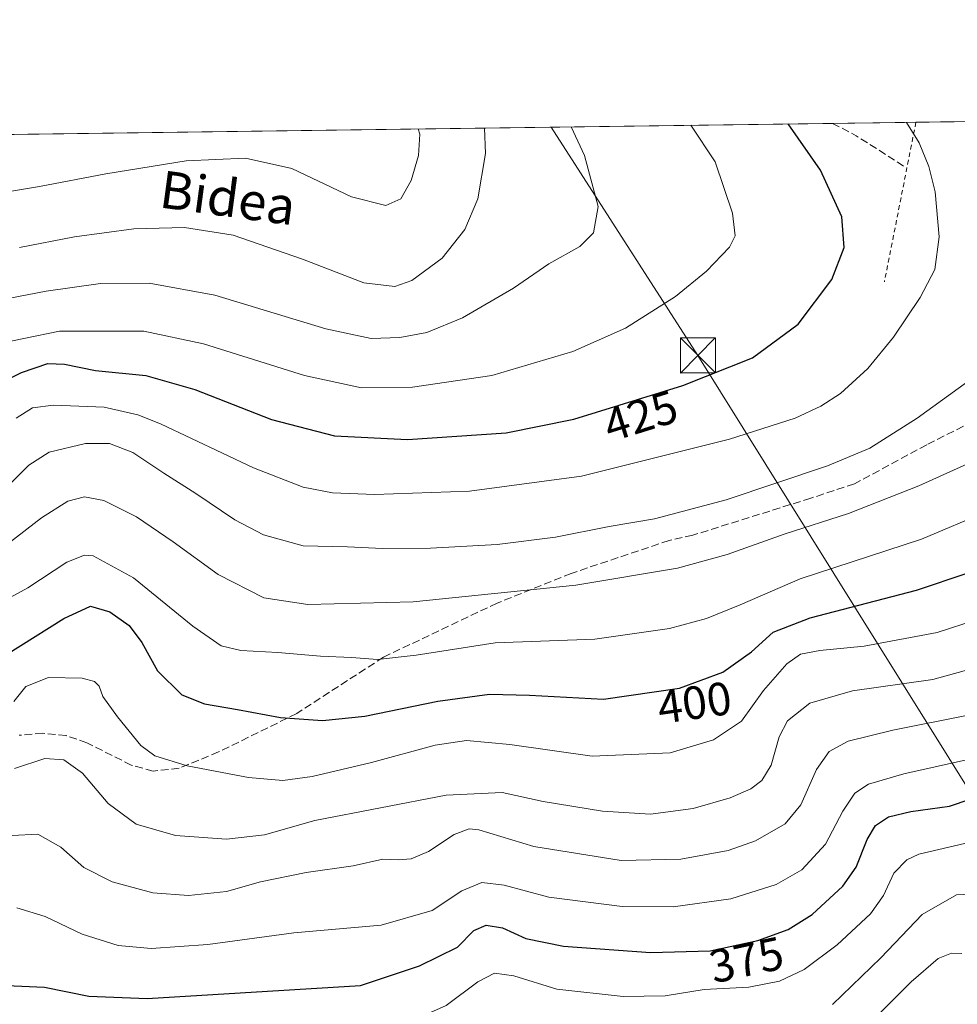
# Model space of a CAD drawing. Units: metres. Extents: x 589723 to 593144, y 4779919 to 4782278.
# Drawn here: x 591281 to 591482, y 4782067 to 4782278 of the extents above; entities that cross this region are included whole.
import ezdxf
from ezdxf.enums import TextEntityAlignment as Align

# ---------------------------------------------------------------- set-up
doc = ezdxf.new("R2010")
doc.units = ezdxf.units.M
doc.header["$MEASUREMENT"] = 0
doc.linetypes.add('DGN Style 2', pattern=[1.6480167562047852, 0.988810053722871, -0.6592067024819142])
doc.linetypes.add('DGN Style 3', pattern=[2.307223458686699, 1.648016756204785, -0.6592067024819142])
for name, color, linetype, lineweight in [('Alambrada', 7, 'DGN Style 2', 0), ('Arbolado forestal CxS', 92, 'Continuous', 0), ('Cima', 7, 'Continuous', 0), ('Comarca CxS', 21, 'Continuous', 0), ('Comunidad Autónoma CxS', 142, 'Continuous', 0), ('Curva de nivel maestra', 30, 'Continuous', 30), ('Curva de nivel normal', 30, 'Continuous', 0), ('Municipio CxS', 4, 'Continuous', 0), ('Provincia CxS', 1, 'Continuous', 0), ('Rótulo de curva de nivel directora', 7, 'Continuous', 0), ('Senda', 7, 'DGN Style 3', 0), ('Tendido', 6, 'Continuous', 0), ('Texto cartográfico', 7, 'Continuous', 0), ('Torre de tendido puntual', 7, 'Continuous', 0)]:
    doc.layers.add(name, color=color, linetype=linetype, lineweight=lineweight)
doc.styles.add('Style-Arial', font='txt')

# ---------------------------------------------------------------- blocks, each defined once
blk = doc.blocks.new('*U20')
at = {"layer": 'Arbolado forestal CxS', "color": 92, "linetype": 'Continuous', "lineweight": 0}
blk.add_polyline3d([(590614.0066999998, 4782019.4189, 520.5531999999948), (590668.1013000002, 4782039.455499999, 516.2476000000024), (590719.1911000004, 4782067.5055, 517.1624000000012), (590754.2522999998, 4782074.517899999, 517.4890000000014), (590784.3049999997, 4782069.509099999, 515.0531000000046), (590817.3629000001, 4782072.514699999, 510.0574000000051), (590841.4051999999, 4782079.527100001, 507.4713000000047), (590868.4523, 4782086.5393, 504.8035999999993), (590883.4789000005, 4782098.560900001, 502.1637999999948), (590894.4987000005, 4782108.5789, 499.4177000000054), (590899.5069000004, 4782123.6055, 495.4326000000001), (590912.5299000005, 4782141.637700001, 488.5126000000019), (590890.4905000003, 4782153.4025, 487.4266000000061), (590859.3255000003, 4782173.018300001, 479.3693000000058), (590840.5107000005, 4782188.438100001, 466.1974999999948), (590860.4545, 4782196.171499999, 468.8557000000001), (590871.0843000002, 4782202.4529, 469.1671000000061), (590871.4933000002, 4782202.214299999, 469.3729000000022), (590913.5800000001, 4782208.403899999, 473.4747999999963), (590943.2883000001, 4782225.734300001, 474.2880000000005), (590965.5732000005, 4782249.1928, 474.3217000000004), (592033.6147999996, 4782263.545499999, 237.929099999994)], dxfattribs=at)
blk = doc.blocks.new('5TTEND')
at = {"layer": 'Cima', "color": 7, "linetype": 'Continuous', "lineweight": 0}
for p, q in [((-0.375, 0.3754), (0.375, -0.3746)), ((0.3720000000000001, 0.3784000000000001), (-0.3720000000000001, -0.3776))]:
    blk.add_line(p, q, dxfattribs=at)
at = {"layer": 'Cima', "color": 7, "linetype": 'Continuous', "lineweight": 0, "flags": 128}
blk.add_lwpolyline([(-0.375, -0.3746), (0.375, -0.3746), (0.375, 0.3754), (-0.375, 0.3754), (-0.3720000000000001, -0.3776)], dxfattribs=at)

msp = doc.modelspace()

# ---------------------------------------------------------------- linework, layer by layer
at = {"layer": 'Alambrada', "color": 7, "linetype": 'DGN Style 2', "lineweight": 0, "extrusion": (-0.01449233404731849, -0.07340760637742233, 0.9971967185965858), "elevation": -359199.6032898941, "flags": 128}
msp.add_lwpolyline([(-345975.5626721754, 4792816.438743488), (-345975.5626721754, 4792781.480937924)], dxfattribs=at)
at = {"layer": 'Arbolado forestal CxS', "color": 92, "linetype": 'Continuous', "lineweight": 0, "extrusion": (0.117194338054244, 0.001574953760111863, 0.9931077517815885), "elevation": 77266.18185610604, "flags": 128}
msp.add_lwpolyline([(4773876.245635494, -651113.1864781475), (4773876.245635494, -651198.2895606059)], dxfattribs=at)
at = {"layer": 'Arbolado forestal CxS', "color": 92, "linetype": 'Continuous', "lineweight": 0, "extrusion": (0.1158987435327411, 0.001557478811673144, 0.9932598126911625), "elevation": 76417.71989539264, "flags": 128}
msp.add_lwpolyline([(4773876.605844848, -650732.3669034663), (4773876.605844848, -651192.6676934849)], dxfattribs=at)
at = {"layer": 'Arbolado forestal CxS', "color": 92, "linetype": 'Continuous', "lineweight": 0, "extrusion": (0.1893551515425863, 0.00254477158312783, 0.9819053674982503), "elevation": 124580.5563893567, "flags": 128}
msp.add_lwpolyline([(4773876.032545437, -643720.9931814141), (4773876.032545437, -643739.2049309708)], dxfattribs=at)
at = {"layer": 'Comarca CxS', "color": 21, "linetype": 'Continuous', "lineweight": 0, "flags": 128}
msp.add_lwpolyline([(593140.940000716, 4779964.389982164), (589753.9200006904, 4779918.899982163), (589736.0253828089, 4781274.975577612), (589723.39000069, 4782232.499982138), (590265.206458978, 4782239.781084864), (593109.2300007179, 4782277.999982141)], close=True, dxfattribs=at)
at = {"layer": 'Comunidad Autónoma CxS', "color": 142, "linetype": 'Continuous', "lineweight": 0, "flags": 128}
msp.add_lwpolyline([(593140.940000716, 4779964.389982164), (589753.9200006904, 4779918.899982163), (589736.0253828089, 4781274.975577612), (589723.39000069, 4782232.499982138), (590265.206458978, 4782239.781084864), (593109.2300007179, 4782277.999982141)], close=True, dxfattribs=at)
at = {"layer": 'Curva de nivel maestra', "color": 30, "linetype": 'Continuous', "lineweight": 30, "flags": 128}
for points, elevation in [([(591273.0899999999, 4782198.3201), (591281.1200000001, 4782202.370100001), (591286.75, 4782204.280099999), (591290.3799999999, 4782204.110099999), (591296.9600000001, 4782202.790100001), (591307.7800000003, 4782201.700099999), (591318.2999999998, 4782198.6601), (591334.7199999997, 4782192.280099999), (591348.1900000004, 4782188.7501), (591363.8700000001, 4782188.0001), (591385.0300000003, 4782189.420100001), (591399.54, 4782192.3101), (591422.9100000003, 4782199.5701), (591437.8499999996, 4782205.4901), (591447.5800000001, 4782212.670100001), (591454.8200000003, 4782222.300100001), (591457.4500000002, 4782229.140100001), (591456.9400000004, 4782235.710100001), (591452.4100000003, 4782245.7501), (591445.4325000001, 4782255.6413)], 425), ([(591277.9100000003, 4782141.9001), (591290.1900000004, 4782149.620100001), (591295.9400000004, 4782152.200099999), (591300.0700000003, 4782151.0101), (591304.2000000002, 4782148.0601), (591306.9199999999, 4782144.460100001), (591310.3099999996, 4782138.340100001), (591315.4900000002, 4782133.2401), (591320.3499999996, 4782131.270099999), (591327.4100000003, 4782130.100099999), (591336.6600000003, 4782128.360099999), (591345.6799999997, 4782127.700099999), (591354.7100000001, 4782128.610099999), (591370.3399999999, 4782131.860099999), (591381.4400000004, 4782133.340100001), (591390.0499999998, 4782133.120100001), (591405.8600000005, 4782132.300100001), (591422.1500000004, 4782134.640100001), (591431.4900000002, 4782138.0601), (591437.6100000005, 4782142.440099999), (591442.2400000002, 4782146.630100001), (591450.1699999999, 4782149.7301), (591473, 4782155.6601), (591484.0499999998, 4782159.350099999)], 400), ([(591271.3799999999, 4782071.1801), (591286.0700000003, 4782070.540100001), (591295.5700000003, 4782068.600099999), (591308.0300000003, 4782068.0601), (591353.8200000003, 4782070.890100001), (591366.4299999997, 4782075.0701), (591374.6200000001, 4782079.100099999), (591378.0599999996, 4782082.6501), (591380.7599999999, 4782083.8101), (591384.2199999997, 4782083.220100001), (591389.2199999997, 4782080.9901), (591397.3099999996, 4782079.340100001), (591415.9600000001, 4782077.9901), (591428.7400000002, 4782078.3301), (591438.9500000002, 4782080.520099999), (591445.5, 4782082.870100001), (591450.6399999997, 4782086.130100001), (591457.2100000001, 4782092.190099999), (591460.0599999996, 4782096.2301), (591462.4100000003, 4782102.190099999), (591464.2199999997, 4782105.1801), (591466.9600000001, 4782107.040100001), (591471.75, 4782108.220100001), (591480.0199999996, 4782109.350099999), (591488.9100000003, 4782112.360099999)], 375)]:
    msp.add_lwpolyline(points, dxfattribs=dict(at, elevation=elevation))
at = {"layer": 'Curva de nivel normal', "color": 30, "linetype": 'Continuous', "lineweight": 0, "flags": 128}
for points, elevation in [([(591271.8799999999, 4782217), (591286.3899999997, 4782219.75), (591298.0599999996, 4782221.42), (591308.4900000002, 4782221.51), (591322.54, 4782218.9), (591346.3399999999, 4782211.74), (591356.0800000001, 4782209.600000001), (591362.1900000004, 4782209.84), (591368.04, 4782210.92), (591375.6600000003, 4782214.050000001), (591386.6100000005, 4782220.449999999), (591394.1500000004, 4782225.619999999), (591400.8200000003, 4782229.34), (591403.7599999999, 4782232.32), (591404.7699999996, 4782237.949999999), (591401.8099999996, 4782248.850000001), (591398.9601999996, 4782255.016899999)], 435), ([(591273.9100000003, 4782208.08), (591289.2800000003, 4782211.180000001), (591307.3399999999, 4782211.17), (591320.1600000003, 4782208.52), (591341.7599999999, 4782201.730000001), (591353.9800000004, 4782199.08), (591364.9500000002, 4782199.230000001), (591381.9800000004, 4782201.699999999), (591399.3399999999, 4782206.82), (591410.5700000003, 4782211.850000001), (591421.3300000001, 4782218.609999999), (591427.9400000004, 4782224.050000001), (591432.8799999999, 4782229.25), (591434.0999999996, 4782231.67), (591433.5300000003, 4782236.51), (591429.7999999998, 4782247.5), (591424.5871000001, 4782255.361300001)], 430), ([(591470.8022999996, 4782255.9824), (591473.54, 4782251.619999999), (591475.6399999997, 4782246.52), (591476.9800000004, 4782241.07), (591477.8600000005, 4782231.41), (591476.9000000004, 4782224.42), (591473.79, 4782218.430000001), (591468.0800000001, 4782209.949999999), (591462.5199999996, 4782203.199999999), (591456.6900000004, 4782197.850000001), (591452.5, 4782195.109999999), (591446.9800000004, 4782192.58), (591432.8600000005, 4782188.060000001), (591401.1600000003, 4782180.08), (591377.1500000004, 4782176.890000001), (591356.8200000003, 4782176.199999999), (591347.8200000003, 4782176.539999999), (591341.4900000002, 4782177.720000001), (591330.8399999999, 4782181.869999999), (591310.9000000004, 4782191.34), (591306.0800000001, 4782193.289999999), (591298.8799999999, 4782194.890000001), (591287.9699999997, 4782195.33), (591283.4699999997, 4782194.789999999), (591279.9699999997, 4782192.550000001)], 420), ([(591280.7199999997, 4782229.130000001), (591292.4600000001, 4782231.4), (591305.2400000002, 4782233.119999999), (591316.0599999996, 4782233.460000001), (591326.4699999997, 4782231.76), (591341.3799999999, 4782226.680000001), (591354.4900000002, 4782221.539999999), (591361.1500000004, 4782220.800000001), (591364.8200000003, 4782222.08), (591371.2699999996, 4782226.880000001), (591376.1500000004, 4782232.980000001), (591378.9800000004, 4782239.560000001), (591380.5999999996, 4782249.289999999), (591380.3529000003, 4782254.766799999)], 440), ([(591262.1900000004, 4782238.439999999), (591284.9800000004, 4782242.230000001), (591299.2000000002, 4782244.960000001), (591316.4199999999, 4782247.699999999), (591329.1500000004, 4782248.300000001), (591339.0899999999, 4782246.100000001), (591351.8899999997, 4782240.029999999), (591359.2000000002, 4782238.15), (591362.4199999999, 4782239.609999999), (591364.6699999999, 4782243.51), (591366.25, 4782248.850000001), (591366.5099999999, 4782253.439999999), (591366.1436000001, 4782254.5759)], 445), ([(591277.7100000001, 4782177.430000001), (591282.7100000001, 4782182.460000001), (591287.04, 4782185.24), (591294.8399999999, 4782187.100000001), (591300.0099999999, 4782187.100000001), (591305, 4782185.220000001), (591311.6100000005, 4782180.720000001), (591318.4900000002, 4782176.41), (591326.8899999997, 4782170.779999999), (591333, 4782167.5), (591341.4800000004, 4782165.17), (591351.0300000003, 4782164.939999999), (591358.4800000004, 4782164.600000001), (591368.8200000003, 4782164.67), (591383.0999999996, 4782165.449999999), (591395.5999999996, 4782167.060000001), (591407.0999999996, 4782169.33), (591416.8200000003, 4782170.970000001), (591432.1500000004, 4782175.02), (591453.8700000001, 4782182.300000001), (591463, 4782186.109999999), (591473.1399999997, 4782192.560000001), (591488.5999999996, 4782203.76)], 415), ([(591278.4900000002, 4782165.789999999), (591285.4400000004, 4782171.189999999), (591291.0700000003, 4782174.730000001), (591294.6299999999, 4782175.710000001), (591298.8099999996, 4782174.9), (591305.7699999996, 4782171.369999999), (591313.6399999997, 4782166.060000001), (591323.2999999998, 4782158.99), (591333.0899999999, 4782154), (591342.5, 4782152.58), (591365.0999999996, 4782153.16), (591399.9299999997, 4782156.74), (591421.7100000001, 4782160.4), (591432.3600000005, 4782163.300000001), (591444.6100000005, 4782167.640000001), (591458.4000000004, 4782172.07), (591473.4500000002, 4782178.039999999), (591492.75, 4782186.75)], 410), ([(591275.4900000002, 4782152.4), (591282.4900000002, 4782156.15), (591290.8200000003, 4782161.640000001), (591294.6500000004, 4782163.180000001), (591296.4900000002, 4782163.039999999), (591305.1500000004, 4782158.289999999), (591317.8700000001, 4782147.91), (591323.9299999997, 4782143.76), (591328.1299999999, 4782142.710000001), (591336.0499999998, 4782142.300000001), (591345.1900000004, 4782141.49), (591351.8399999999, 4782141.220000001), (591357.4100000003, 4782140.77), (591365.7000000002, 4782141.699999999), (591382.6500000004, 4782144.34), (591404.0300000003, 4782145.140000001), (591420.04, 4782147.430000001), (591427.9800000004, 4782149.57), (591435.1500000004, 4782152.550000001), (591448.0700000003, 4782158.119999999), (591474.0300000003, 4782166.619999999), (591488.2300000004, 4782172.619999999)], 405), ([(591279.4500000002, 4782131.779999999), (591282.0499999998, 4782134.980000001), (591286.8899999997, 4782136.949999999), (591294.1299999999, 4782136.82), (591296.7400000002, 4782136.100000001), (591297.7400000002, 4782135.050000001), (591298.5800000001, 4782132.859999999), (591301.7100000001, 4782128.51), (591306.7199999997, 4782122.369999999), (591309.7000000002, 4782120.100000001), (591316.6299999999, 4782117.99), (591329.7800000003, 4782115.480000001), (591337.1600000003, 4782114.880000001), (591343.4100000003, 4782115.730000001), (591356.1500000004, 4782118.699999999), (591369.8200000003, 4782122.390000001), (591376.4800000004, 4782123.4), (591385.79, 4782122.560000001), (591403.4800000004, 4782120.09), (591420.1500000004, 4782120.779999999), (591429.4900000002, 4782123.539999999), (591435.4900000002, 4782127.550000001), (591440.1500000004, 4782134.16), (591445.1500000004, 4782139.869999999), (591448.0899999999, 4782141.930000001), (591452.2300000004, 4782142.710000001), (591461.7599999999, 4782143.640000001), (591477.4400000004, 4782146.560000001), (591485.7400000002, 4782149.27)], 395), ([(591279.6200000001, 4782117.42), (591286.0999999996, 4782119.57), (591290.2000000002, 4782119.279999999), (591294.2100000001, 4782116.449999999), (591299.7000000002, 4782109.880000001), (591305.7300000004, 4782105.449999999), (591314.1600000003, 4782103.08), (591325.0899999999, 4782102.300000001), (591333.1900000004, 4782103.189999999), (591343.9699999997, 4782106.27), (591372.1900000004, 4782111.699999999), (591384.1500000004, 4782112.24), (591392.9500000002, 4782110.34), (591405.6900000004, 4782108.26), (591415.9500000002, 4782107.65), (591425.1299999999, 4782108.850000001), (591433.0599999996, 4782111.15), (591437.4900000002, 4782113.039999999), (591439.8200000003, 4782114.82), (591441.79, 4782118.119999999), (591443.5199999996, 4782124.189999999), (591445.3499999996, 4782127.619999999), (591450.0899999999, 4782131.41), (591459.2800000003, 4782134.08), (591476.4900000002, 4782136.52), (591486.5800000001, 4782139.27)], 390), ([(591279.1399999997, 4782103.07), (591284.6200000001, 4782103.32), (591289.5499999998, 4782100.58), (591294.5199999996, 4782096.220000001), (591300.54, 4782093.09), (591309.2699999996, 4782090.730000001), (591316.9400000004, 4782090.16), (591325.0499999998, 4782091.07), (591332.3799999999, 4782093.08), (591342.1200000001, 4782095.140000001), (591352.2000000002, 4782096.560000001), (591358.5599999996, 4782097.99), (591361.8399999999, 4782097.82), (591364.6699999999, 4782098.08), (591368.3799999999, 4782099.619999999), (591373.8899999997, 4782103.26), (591377.0599999996, 4782104.51), (591379.1299999999, 4782104.300000001), (591390.9699999997, 4782100.699999999), (591409.6900000004, 4782097.720000001), (591422.4800000004, 4782097.970000001), (591432.5700000003, 4782099.850000001), (591438.4900000002, 4782101.92), (591444.8200000003, 4782105.539999999), (591448.1500000004, 4782109.630000001), (591451.5199999996, 4782117.199999999), (591454.2400000002, 4782121.050000001), (591458.3399999999, 4782123.27), (591467.8899999997, 4782125.65), (591484.0700000003, 4782128.880000001)], 385), ([(591280.1500000004, 4782087.529999999), (591286.2100000001, 4782085.65), (591294.1100000005, 4782081.9), (591301.8300000001, 4782079.480000001), (591308.8899999997, 4782078.810000001), (591321.0700000003, 4782079.67), (591339.5099999999, 4782082.199999999), (591358.2100000001, 4782083.810000001), (591369.1900000004, 4782086.970000001), (591375.4900000002, 4782091.180000001), (591379.8200000003, 4782092.960000001), (591384.5599999996, 4782092.390000001), (591394.1299999999, 4782089.82), (591409.9000000004, 4782087.859999999), (591420.8200000003, 4782087.77), (591433.1500000004, 4782089.480000001), (591442.8799999999, 4782092.539999999), (591448.3700000001, 4782095.689999999), (591453.4600000001, 4782101.17), (591457.1699999999, 4782108.300000001), (591459.7400000002, 4782112.109999999), (591462.6799999997, 4782114.029999999), (591470.2699999996, 4782116.289999999), (591483.6799999997, 4782119.300000001)], 380), ([(591279.6799999997, 4782061.51), (591287.2199999997, 4782058.970000001), (591302.2599999999, 4782057.859999999), (591336.3499999996, 4782058.430000001), (591351.4000000004, 4782059.76), (591364.2699999996, 4782063.08), (591372.1799999997, 4782066.57), (591378.9199999999, 4782071.66), (591382.5300000003, 4782073.529999999), (591386.6699999999, 4782072.970000001), (591395.8499999996, 4782070.119999999), (591410.0999999996, 4782068.5), (591419.1200000001, 4782068.66), (591427.4800000004, 4782070.02), (591437.0199999996, 4782070.51), (591443.5899999999, 4782071.84), (591448.8799999999, 4782074.34), (591455.9500000002, 4782079.609999999), (591463.0899999999, 4782086.26), (591465.8899999997, 4782090.16), (591468.0999999996, 4782094.970000001), (591470.8799999999, 4782097.82), (591473.4900000002, 4782099.050000001), (591485.4199999999, 4782101.82)], 370), ([(591454.9600000001, 4782066.789999999), (591465.2999999998, 4782076.850000001), (591474.1900000004, 4782086.140000001), (591481.5700000003, 4782090.310000001), (591487.1799999997, 4782090.600000001)], 365), ([(591459.4900000002, 4782059.300000001), (591471.8200000003, 4782071.65), (591477.6100000005, 4782076.66), (591480.4600000001, 4782077.789999999), (591482.7199999997, 4782077.74)], 360)]:
    msp.add_lwpolyline(points, dxfattribs=dict(at, elevation=elevation))
at = {"layer": 'Municipio CxS', "color": 4, "linetype": 'Continuous', "lineweight": 0, "flags": 128}
msp.add_lwpolyline([(590265.206458978, 4782239.781084864), (593109.2300007179, 4782277.999982141)], dxfattribs=at)
at = {"layer": 'Provincia CxS', "color": 1, "linetype": 'Continuous', "lineweight": 0, "flags": 128}
msp.add_lwpolyline([(593140.940000716, 4779964.389982164), (589753.9200006904, 4779918.899982163), (589736.0253828089, 4781274.975577612), (589723.39000069, 4782232.499982138), (590265.206458978, 4782239.781084864), (593109.2300007179, 4782277.999982141)], close=True, dxfattribs=at)
at = {"layer": 'Senda', "color": 7, "linetype": 'DGN Style 3', "lineweight": 0, "extrusion": (0.4698940336737279, 0.860247361571345, 0.1979244149350277), "elevation": 4391927.900972663, "flags": 128}
msp.add_lwpolyline([(1773439.319611825, -886381.2382828593), (1773433.583485623, -886381.8161139266), (1773421.043411334, -886377.3338424272)], dxfattribs=at)
at = {"layer": 'Senda', "color": 7, "linetype": 'DGN Style 3', "lineweight": 0}
msp.add_polyline3d([(591501.5701000001, 4782200.1601, 413.317200000005), (591475.1601, 4782186.860099999, 413.7949999999983), (591459.6901000004, 4782178.450099999, 413.359500000006), (591450.3201000001, 4782175.380100001, 413.5932999999932), (591425.0000999998, 4782167.440099999, 413.5639999999985), (591419.9301000005, 4782166.3101, 414.1113000000041), (591398.9801000003, 4782159.270099999, 412.1637000000046), (591383.0900999998, 4782152.9001, 410.1086000000068), (591358.7200999996, 4782141.300100001, 405.9382000000041), (591340.1201, 4782129.210100001, 401.3190000000032), (591323.3701, 4782120.960100001, 397.3029999999999), (591314.9301000005, 4782117.4801, 395.7385000000068), (591309.3400999998, 4782116.870100001, 394.8429999999935), (591304.6700999998, 4782118.140100001, 394.3366999999998), (591295.1401000004, 4782122.9301, 394.3359999999957), (591290.7001, 4782124.4801, 396.4012999999977), (591285.6901000004, 4782124.9801, 399.375199999995), (591280.6201, 4782124.550100001, 398.0406999999978)], dxfattribs=at)
at = {"layer": 'Tendido', "color": 6, "linetype": 'Continuous', "lineweight": 0}
msp.add_polyline3d([(591394.6390000005, 4782254.958799999, 437.312699999995), (591426.1200000001, 4782205.99, 430.9615000000049), (591518.7999999998, 4782057.4, 364.0359000000026), (591805.2800000003, 4781606.140000001, 352.6753999999929), (591858.7599999999, 4781525.42, 343.5947000000015), (591969.6200000001, 4781359.25, 296.6766999999964), (592062.1699999999, 4781221.76, 287.2477999999974), (592302.9100000003, 4780869.8058, 172.6733999999997)], dxfattribs=at)

# ---------------------------------------------------------------- block references
at = {"layer": 'Arbolado forestal CxS', "color": 92, "linetype": 'Continuous', "lineweight": 0}
msp.add_blockref('*U20', (0, 0), dxfattribs=at)
at = {"layer": 'Torre de tendido puntual', "color": 7, "linetype": 'Continuous', "lineweight": 0, "xscale": 10, "yscale": 10, "zscale": 10}
msp.add_blockref('5TTEND', (591426.1200000001, 4782205.99, 430.9615000000049), dxfattribs=at)

# ---------------------------------------------------------------- texts
at = {"layer": 'Rótulo de curva de nivel directora', "color": 7, "linetype": 'Continuous', "lineweight": 0, "style": 'Style-Arial'}
for s, rotation, p in [('425', 17.25783327285181, (591413.8335367586, 4782193.049808363)), ('400', 8.174374211076541, (591425.389684503, 4782131.547110475)), ('375', 12.10622685451941, (591436.5209486573, 4782076.395690453))]:
    msp.add_text(s, height=7.000000000000002, rotation=rotation, dxfattribs=at).set_placement(p, align=Align.MIDDLE_CENTER)
at = {"layer": 'Texto cartográfico', "color": 7, "linetype": 'Continuous', "lineweight": 0, "style": 'Style-Arial'}
msp.add_text('Bidea', height=8, rotation=352.3341785588383, dxfattribs=at).set_placement((591325.3618122976, 4782239.804381273), align=Align.MIDDLE_CENTER)

doc.saveas('drawing.dxf')
